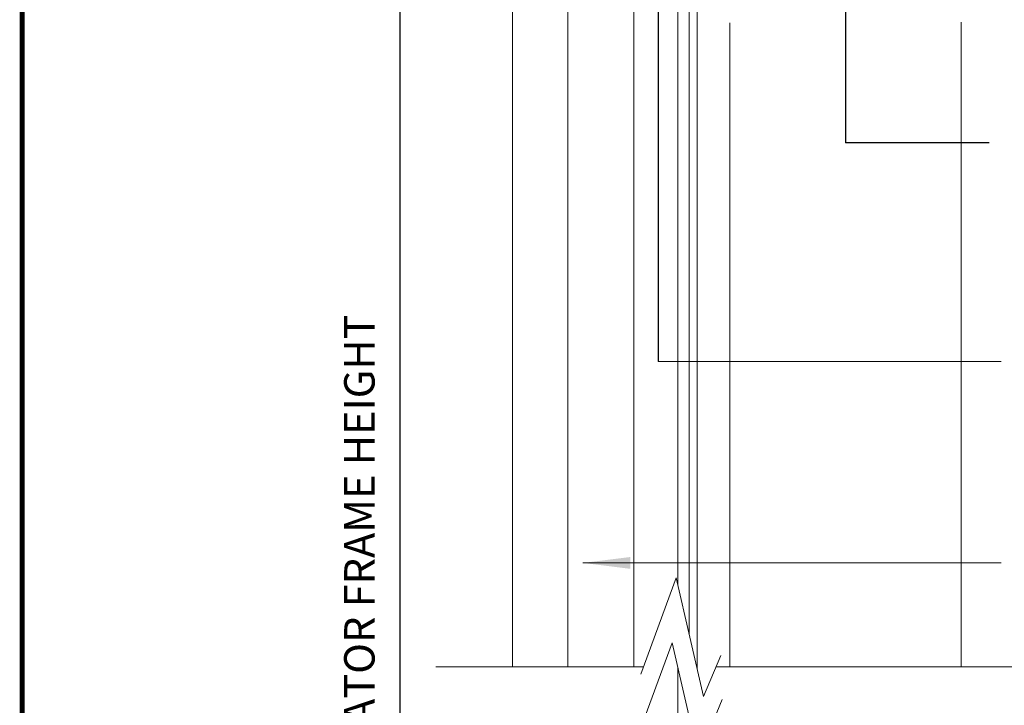
# Model space of a CAD drawing. Units: inches. Extents: x 36 to 162, y 0 to 167.
# Drawn here: x 36 to 74, y 111 to 138 of the extents above; entities that cross this region are included whole.
import ezdxf

# ---------------------------------------------------------------- set-up
doc = ezdxf.new("R2010")
doc.units = ezdxf.units.IN
doc.header["$MEASUREMENT"] = 0
doc.layers.add('2', color=8, linetype='Continuous')
doc.styles.get("Standard").update_dxf_attribs({"font": 'arial.ttf'})

# ---------------------------------------------------------------- blocks, each defined once
blk = doc.blocks.new('LONGARROW')
at = {"layer": '2', "color": 8, "linetype": 'Continuous'}
blk.add_solid([(0, 0), (2, -0.25), (2, 0.25)], dxfattribs=at)

msp = doc.modelspace()

# ---------------------------------------------------------------- linework, layer by layer
at = {"lineweight": 0}
for p, q in [((59.908, 144.211), (59.908, 112.711)), ((61.641, 144.211), (61.641, 115.927)), ((62.087, 144.211), (62.087, 113.984)), ((55.13, 143.532), (55.13, 112.711)), ((57.31, 143.532), (57.31, 112.711)), ((60.865, 124.739), (74.374, 124.739)), ((57.902, 116.803), (74.374, 116.803)), ((53.944, 112.711), (52.104, 112.711)), ((56.124, 112.711), (60.292, 112.711)), ((58.722, 112.711), (58.722, 112.711)), ((61.641, 112.673), (61.641, 86.14))]:
    msp.add_line(p, q, dxfattribs=at)
for p, q in [((50.695, 142.039), (50.695, 84.641)), ((60.865, 140.943), (60.865, 124.739)), ((68.238, 140.458), (68.238, 133.361)), ((73.9, 133.361), (68.238, 133.361))]:
    msp.add_line(p, q)
at = {"layer": '2', "color": 7, "linetype": 'Continuous', "lineweight": 0}
for p, q in [((62.4, 143.005), (62.4, 112.622)), ((63.685, 138.077), (63.685, 112.711)), ((72.791, 138.11), (72.791, 112.711)), ((62.648, 111.542), (63.33, 113.162)), ((56.124, 112.711), (53.944, 112.711)), ((75.403, 112.711), (63.14, 112.711))]:
    msp.add_line(p, q, dxfattribs=at)
at = {"layer": '2', "color": 7, "linetype": 'Continuous', "lineweight": 0, "const_width": 0.2}
msp.add_lwpolyline([(35.818, 167.206), (35.818, 0.216)], dxfattribs=at)
at = {"layer": '2', "color": 7, "linetype": 'Continuous', "lineweight": 0}
for points in [[(62.655, 111.546), (62.648, 111.542), (61.576, 116.211), (60.183, 112.416)], [(63.386, 111.42), (62.451, 109.149), (61.415, 113.658), (60.079, 110.017)]]:
    msp.add_lwpolyline(points, dxfattribs=at)

# ---------------------------------------------------------------- block references
at = {"layer": '2', "color": 7, "linetype": 'Continuous', "lineweight": 0, "xscale": 0.933906304722683, "yscale": 0.933906304722683, "zscale": 0.933906304722683}
msp.add_blockref('LONGARROW', (57.902, 116.803), dxfattribs=at)

# ---------------------------------------------------------------- texts
at = {"lineweight": 0, "insert": (48.497, 99.398), "char_height": 1.2, "width": 30.90656, "attachment_point": 1, "rotation": 90}
msp.add_mtext('{\\fArial|b0|i0|c0|p0;OVERALL ELEVATOR FRAME HEIGHT}', dxfattribs=at)

doc.saveas('drawing.dxf')
